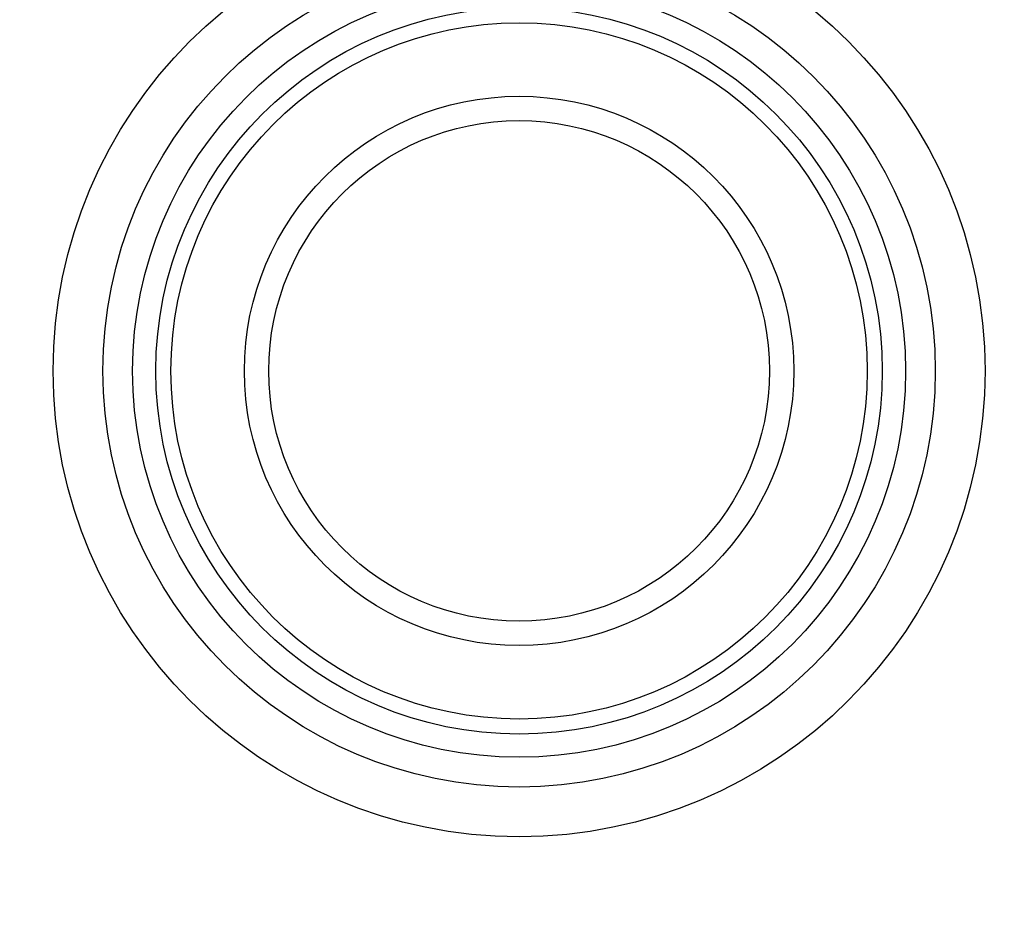
# Model space of a CAD drawing. Units: millimetres. Extents: x 0 to 1078, y 0 to 1164.
# Drawn here: x 384 to 463, y 364 to 437 of the extents above; entities that cross this region are included whole.
import ezdxf
from ezdxf import colors
from ezdxf.entities.mleader import LeaderData, LeaderLine
from ezdxf.math import Vec2, Vec3

# ---------------------------------------------------------------- set-up
doc = ezdxf.new("R2010")
doc.units = ezdxf.units.MM
doc.layers.add('DV5_Défaut', color=7, linetype='Continuous')
doc.layers.add('Défaut', color=7, linetype='Continuous')

# ---------------------------------------------------------------- blocks, each defined once
blk = doc.blocks.new('_DOT')
at = {"color": 0}
blk.add_line((0, 0), (-1, 0), dxfattribs=at)
at = {"color": 0, "const_width": 0.333}
blk.add_lwpolyline([(-0.1665, 0, 1), (0.1665, 0, 1)], format="xyb", close=True, dxfattribs=at)
blk = doc.blocks.new('SE4')
at = {"layer": 'DV5_Défaut', "color": 7, "linetype": 'Continuous'}
for radius in [37.487, 33.487, 31.093, 29.226, 28.015, 22.103, 20.142]:
    blk.add_circle((423.784, 408.557), radius, dxfattribs=at)

msp = doc.modelspace()

# ---------------------------------------------------------------- block references
at = {"layer": 'Défaut'}
msp.add_blockref('SE4', (0, 0), dxfattribs=at)

# ---------------------------------------------------------------- leaders
at = {"layer": 'Défaut', "color": 7, "linetype": 'Continuous'}
ml = msp.add_multileader_mtext('Standard', dxfattribs=at)
ml.set_content('{\\pxsm0.9;\\fSolid Edge ISO|b1||i0||c0|p34;\\W1.; Erreur : Aucune référence\\P}', color=256)
ml.set_leader_properties()
ml.set_arrow_properties(name='DOT')
ml.build(insert=Vec2(0, 0))
ml.multileader.update_dxf_attribs({"leader_type": 0, "dogleg_length": 0, "arrow_head_size": 12})
ctx = ml.context
ctx.base_point, ctx.char_height, ctx.arrow_head_size, ctx.landing_gap_size = Vec3(879.782, 1152.921), 12, 12, 4.2
notes = []
notes.append((ctx, [(0, (0, 0, 0), (0, 0), (1, 0), 1, [])]))
ctx.mtext.insert = Vec3(881.782, 1158.999)
for ctx, leaders in notes:
    for number, flags, end, landing, length, lines in leaders:
        leader = LeaderData()
        leader.index, (leader.has_last_leader_line, leader.has_dogleg_vector, leader.attachment_direction) = number, flags
        leader.last_leader_point, leader.dogleg_vector, leader.dogleg_length = Vec3(end), Vec3(landing), length
        for number, points, colour, breaks in lines:
            line = LeaderLine()
            line.index, line.vertices, line.color, line.breaks = number, Vec3.list(points), colors.encode_raw_color(colour), breaks
            leader.lines.append(line)
        ctx.leaders.append(leader)

doc.saveas('drawing.dxf')
